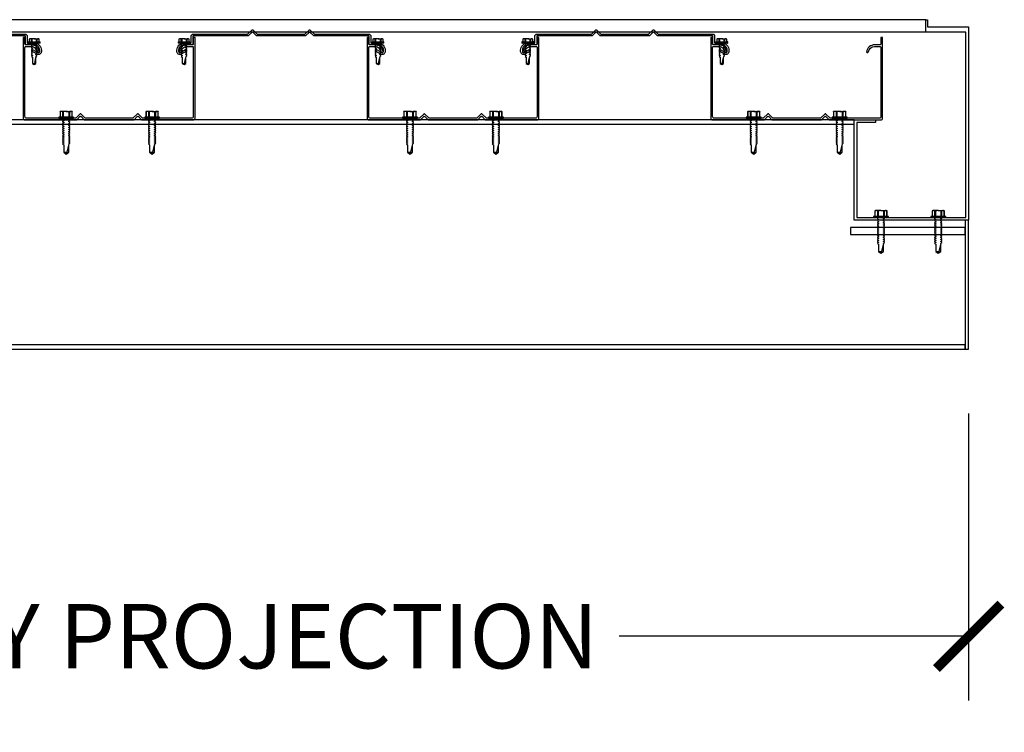
# Model space of a CAD drawing. Units: inches. Extents: x 4032 to 4236, y -7843 to -6259.
# Drawn here: x 4149 to 4183, y -6379 to -6354 of the extents above; entities that cross this region are included whole.
import ezdxf

# ---------------------------------------------------------------- set-up
doc = ezdxf.new("R2010")
doc.units = ezdxf.units.IN
doc.header["$LTSCALE"] = 12
doc.header["$MEASUREMENT"] = 0
for name, color, linetype in [('CANOPY1', 1, 'Continuous'), ('CANOPY252', 252, 'Continuous'), ('DIM3', 3, 'Continuous'), ('FASTENER6', 6, 'Continuous')]:
    doc.layers.add(name, color=color, linetype=linetype)
doc.styles.add('TVM', font='trebuc.ttf')
doc.dimstyles.new('TVM', dxfattribs={"dimscale": 96, "dimtxt": 0.09375, "dimasz": 0.09375, "dimexe": 0.09375, "dimexo": 0.09375, "dimgap": 0.015625, "dimtad": 0, "dimdec": 3, "dimzin": 3, "dimdsep": 46, "dimlunit": 4, "dimtxsty": 'TVM', "dimblk": 'ARCHTICK', "dimcen": 0, "dimclrd": 256, "dimclre": 256, "dimclrt": 256, "dimadec": 1, "dimazin": 0, "dimtfac": 1, "dimtdec": 3, "dimtofl": 0, "dimtmove": 0, "dimatfit": 3, "dimfxl": 1, "dimtfill": 1, "dimfrac": 1, "dimtolj": 1, "dimtzin": 0, "dimlwd": -1, "dimlwe": -1, "dimarcsym": 0})

# ---------------------------------------------------------------- blocks, each defined once
blk = doc.blocks.new('*U8')
at = {"ltscale": 0.02}
for p, q in [((-0.26, 0.035), (-0.26, 0.005)), ((0, 0.035), (-0.26, 0.035)), ((-0.26, 0.005), (0, 0.005)), ((-0.255, 0.04), (0, 0.04)), ((0, 0), (-0.255, 0)), ((-0.188, 0.24), (-0.214, 0.228)), ((-0.214, 0.228), (-0.214, 0.04)), ((-0.212, 0.229), (-0.212, 0.04)), ((-0.162, 0.24), (-0.188, 0.24)), ((0, 0.24), (-0.162, 0.24)), ((-0.113, 0.04), (-0.113, 0.229)), ((-0.1, 0.229), (-0.1, 0.04)), ((0, 0.24), (0.162, 0.24)), ((0, 0.04), (0.255, 0.04)), ((0.26, 0.035), (0, 0.035)), ((0, 0.005), (0.26, 0.005)), ((0.255, 0), (0, 0)), ((0.1, 0.04), (0.1, 0.229)), ((0.113, 0.229), (0.113, 0.04)), ((0.188, 0.24), (0.162, 0.24)), ((0.214, 0.228), (0.188, 0.24)), ((0.212, 0.04), (0.212, 0.229)), ((0.214, 0.04), (0.214, 0.228)), ((0.26, 0.005), (0.26, 0.035))]:
    blk.add_line(p, q, dxfattribs=at)
at = {"ltscale": 0.02, "flags": 128}
for points in [[(-0.214, 0.228), (-0.214, 0.228), (-0.213, 0.228), (-0.212, 0.229)], [(-0.162, 0.24), (-0.188, 0.237), (-0.212, 0.229)], [(-0.113, 0.229), (-0.137, 0.237), (-0.162, 0.24)], [(0.162, 0.24), (0.137, 0.237), (0.113, 0.229)], [(0.212, 0.229), (0.188, 0.237), (0.162, 0.24)], [(0.212, 0.229), (0.214, 0.228), (0.214, 0.228)]]:
    blk.add_lwpolyline(points, dxfattribs=at)
at = {"ltscale": 0.007812}
blk.add_lwpolyline([(-0.088, 0), (-0.087, -0.001), (-0.087, -0.017), (-0.104, -0.027), (-0.125, -0.039), (-0.125, -0.05), (-0.087, -0.072), (-0.087, -0.088), (-0.125, -0.111), (-0.125, -0.121), (-0.087, -0.143), (-0.087, -0.16), (-0.125, -0.182), (-0.125, -0.193), (-0.087, -0.215), (-0.087, -0.231), (-0.125, -0.253), (-0.125, -0.264), (-0.087, -0.286), (-0.087, -0.302), (-0.125, -0.325), (-0.125, -0.335), (-0.087, -0.358), (-0.087, -0.374), (-0.125, -0.396), (-0.125, -0.407), (-0.087, -0.429), (-0.087, -0.445), (-0.125, -0.468), (-0.125, -0.478), (-0.087, -0.501), (-0.087, -0.517), (-0.125, -0.539), (-0.125, -0.55), (-0.087, -0.572), (-0.087, -0.588), (-0.125, -0.611), (-0.125, -0.621), (-0.087, -0.643), (-0.087, -0.66, -0.003061), (-0.125, -0.682), (-0.125, -0.693), (-0.087, -0.715), (-0.087, -0.731), (-0.125, -0.753), (-0.125, -0.764), (-0.087, -0.786), (-0.087, -0.802), (-0.125, -0.825), (-0.125, -0.835), (-0.087, -0.858), (-0.087, -0.874), (-0.125, -0.896), (-0.125, -0.899), (-0.108, -0.916), (-0.103, -0.92), (-0.087, -0.929), (-0.087, -1.189), (0, -1.25), (0.087, -1.189), (0.087, -0.937), (0.104, -0.92), (0.087, -0.91), (0.087, -0.893), (0.125, -0.871), (0.125, -0.861), (0.087, -0.838), (0.087, -0.822), (0.125, -0.8), (0.125, -0.789), (0.087, -0.767), (0.087, -0.751), (0.125, -0.728), (0.125, -0.718), (0.087, -0.695), (0.087, -0.679), (0.125, -0.657), (0.125, -0.646), (0.087, -0.624), (0.087, -0.608), (0.125, -0.585), (0.125, -0.575), (0.087, -0.552), (0.087, -0.536), (0.125, -0.514), (0.125, -0.503), (0.087, -0.481), (0.087, -0.465), (0.125, -0.442), (0.125, -0.432), (0.087, -0.41), (0.087, -0.393), (0.125, -0.371), (0.125, -0.361), (0.087, -0.338), (0.087, -0.322), (0.125, -0.3), (0.125, -0.289), (0.087, -0.267), (0.087, -0.251), (0.125, -0.228), (0.125, -0.218), (0.087, -0.195), (0.087, -0.179), (0.125, -0.157), (0.125, -0.146), (0.087, -0.124), (0.087, -0.108), (0.125, -0.085), (0.125, -0.075), (0.087, -0.052), (0.087, -0.036), (0.104, -0.026), (0.125, -0.014), (0.125, -0.003), (0.118, 0)], format="xyb", dxfattribs=at)
for points in [[(0.029, -1.189), (0.087, -0.937)], [(-0.087, -1.189), (0.029, -1.189), (0.003, -1.239), (0.087, -1.189)]]:
    blk.add_lwpolyline(points, dxfattribs=at)
at = {"ltscale": 0.02}
for centre, radius, start, end in [((-0.255, 0.035), 0.005, 90, 180), ((-0.255, 0.005), 0.005, 180, 270), ((-0.106, 0.253), 0.0252, 255.0567, 284.9433), ((0.004, -0.23), 0.47, 90.5057, 102.7456), ((-0.003, -0.221), 0.461, 77.1329, 89.6158), ((0.106, 0.25), 0.0223, 253.0959, 286.9041), ((0.255, 0.035), 0.005, 0, 90), ((0.255, 0.005), 0.005, 270, 0)]:
    blk.add_arc(centre, radius, start, end, dxfattribs=at)
blk = doc.blocks.new('_ArchTick')
at = {"color": 0, "linetype": 'ByBlock', "const_width": 0.15}
blk.add_lwpolyline([(-0.5, -0.5), (0.5, 0.5)], dxfattribs=at)
blk = doc.blocks.new('*D17')
at = {"layer": 'Defpoints', "color": 0, "transparency": 16777216}
for p in [(3516.457, -8486.391), (3573.707, -8486.391), (3573.707, -8496.415)]:
    blk.add_point(p, dxfattribs=at)
at = {"layer": 'DIM3', "transparency": 16777216}
for p, q in [((3516.457, -8488.641), (3516.457, -8498.665)), ((3573.707, -8488.641), (3573.707, -8498.665)), ((3516.457, -8496.415), (3530.105, -8496.415)), ((3573.707, -8496.415), (3560.06, -8496.415))]:
    blk.add_line(p, q, dxfattribs=at)
at = {"layer": 'DIM3', "transparency": 16777216, "xscale": 2.25, "yscale": 2.25, "zscale": 2.25, "rotation": 180}
blk.add_blockref('_ArchTick', (3516.457, -8496.415), dxfattribs=at)
at = {"layer": 'DIM3', "transparency": 16777216, "xscale": 2.25, "yscale": 2.25, "zscale": 2.25}
blk.add_blockref('_ArchTick', (3573.707, -8496.415), dxfattribs=at)
at = {"layer": 'DIM3', "transparency": 16777216, "insert": (3545.082, -8496.415), "char_height": 2.25, "attachment_point": 5, "style": 'TVM', "bg_fill": 3, "box_fill_scale": 1.25, "bg_fill_color": 256, "bg_fill_true_color": 13158600, "bg_fill_transparency": 0}
blk.add_mtext('\\A1;CANOPY PROJECTION', dxfattribs=at)
blk = doc.blocks.new('*U7')
for p, q in [((-0.207, 0.035), (-0.207, 0.005)), ((0, 0.035), (-0.207, 0.035)), ((-0.207, 0.005), (0, 0.005)), ((-0.202, 0.04), (0, 0.04)), ((0, 0), (-0.202, 0)), ((-0.156, 0.151), (-0.178, 0.141)), ((-0.178, 0.141), (-0.178, 0.04)), ((-0.176, 0.142), (-0.176, 0.04)), ((-0.135, 0.151), (-0.156, 0.151)), ((0, 0.151), (-0.135, 0.151)), ((-0.095, 0.04), (-0.095, 0.142)), ((-0.082, 0.142), (-0.082, 0.04)), ((0, 0.151), (0.135, 0.151)), ((0, 0.04), (0.202, 0.04)), ((0.207, 0.035), (0, 0.035)), ((0, 0.005), (0.207, 0.005)), ((0.202, 0), (0, 0)), ((0.082, 0.04), (0.082, 0.142)), ((0.095, 0.142), (0.095, 0.04)), ((0.156, 0.151), (0.135, 0.151)), ((0.178, 0.141), (0.156, 0.151)), ((0.176, 0.04), (0.176, 0.142)), ((0.178, 0.04), (0.178, 0.141)), ((0.207, 0.005), (0.207, 0.035))]:
    blk.add_line(p, q)
at = {"flags": 128}
for points in [[(-0.178, 0.141), (-0.178, 0.141), (-0.177, 0.141), (-0.176, 0.142)], [(0.176, 0.142), (0.178, 0.141), (0.178, 0.141)]]:
    blk.add_lwpolyline(points, dxfattribs=at)
at = {"ltscale": 0.007812}
for points in [[(-0.06, 0), (-0.06, -0.005), (-0.095, -0.027), (-0.095, -0.036), (-0.06, -0.057), (-0.06, -0.068), (-0.095, -0.089), (-0.095, -0.098), (-0.06, -0.12), (-0.06, -0.13), (-0.095, -0.152), (-0.095, -0.161), (-0.06, -0.182), (-0.06, -0.193), (-0.095, -0.214), (-0.095, -0.223), (-0.06, -0.245), (-0.06, -0.255), (-0.095, -0.277), (-0.095, -0.286), (-0.06, -0.307), (-0.06, -0.318), (-0.095, -0.339), (-0.095, -0.348), (-0.06, -0.37), (-0.06, -0.38), (-0.095, -0.402), (-0.095, -0.411), (-0.06, -0.432), (-0.06, -0.443), (-0.095, -0.464), (-0.06, -0.495), (-0.06, -0.708), (0, -0.75), (0.06, -0.708), (0.06, -0.5), (0.076, -0.484), (0.06, -0.474), (0.06, -0.463), (0.095, -0.442), (0.095, -0.433), (0.06, -0.412), (0.06, -0.401), (0.095, -0.379), (0.095, -0.371), (0.06, -0.349), (0.06, -0.338), (0.095, -0.317), (0.095, -0.308), (0.06, -0.287), (0.06, -0.276), (0.095, -0.254), (0.095, -0.246), (0.06, -0.224), (0.06, -0.213), (0.095, -0.192), (0.095, -0.183), (0.06, -0.162), (0.06, -0.151), (0.095, -0.129), (0.095, -0.121), (0.06, -0.099), (0.06, -0.088), (0.095, -0.067), (0.095, -0.058), (0.06, -0.037), (0.06, -0.026), (0.095, -0.004), (0.095, 0)], [(0.018, -0.708), (0.06, -0.5)], [(-0.06, -0.708), (0.018, -0.708), (0.003, -0.739), (0.06, -0.708)]]:
    blk.add_lwpolyline(points, dxfattribs=at)
for centre, radius, start, end in [((-0.202, 0.035), 0.005, 90, 180), ((-0.202, 0.005), 0.005, 180, 270), ((-0.134, 0.051), 0.0998, 90.784, 114.9839), ((-0.137, 0.049), 0.102, 65.3384, 88.8937), ((-0.088, 0.166), 0.0255, 255.2728, 284.7272), ((0.003, -0.24), 0.391, 90.4938, 102.5551), ((-0.003, -0.232), 0.383, 77.326, 89.6251), ((0.088, 0.163), 0.0226, 253.3165, 286.6835), ((0.137, 0.051), 0.0998, 90.784, 114.9839), ((0.133, 0.049), 0.102, 65.3384, 88.8937), ((0.202, 0.035), 0.005, 0, 90), ((0.202, 0.005), 0.005, 270, 0)]:
    blk.add_arc(centre, radius, start, end)

msp = doc.modelspace()

# ---------------------------------------------------------------- linework, layer by layer
at = {"layer": 'CANOPY1'}
for points in [[(4180.2574, -6353.9273), (4180.2574, -6354.1773), (4181.6949, -6354.1773), (4181.6949, -6360.9273), (4177.6949, -6360.9273), (4177.6949, -6357.4273), (4178.4449, -6357.4273), (4178.4449, -6357.5213), (4177.7889, -6357.5213), (4177.7889, -6360.8333), (4181.6009, -6360.8333), (4181.6009, -6354.3648), (4180.1949, -6354.3648), (4180.1949, -6353.9273)], [(4124.4449, -6357.5773), (4177.6949, -6357.5773), (4177.6949, -6357.4273), (4124.4449, -6357.4273)], [(4177.5699, -6361.4273), (4181.5699, -6361.4273), (4181.5699, -6361.1773), (4177.5699, -6361.1773)]]:
    msp.add_lwpolyline(points, close=True, dxfattribs=at)
msp.add_lwpolyline([(4146.8686, -6354.4324), (4148.7825, -6354.4324), (4148.8275, -6354.4773), (4148.8275, -6354.7282, 0.4142136), (4148.8435, -6354.7441), (4149.0773, -6354.7441, -0.4142136), (4149.3272, -6354.994), (4149.3272, -6355.0394, -0.5773503), (4149.1758, -6355.1268), (4148.9923, -6355.0209, -0.4142136), (4148.9894, -6355.01), (4149.0114, -6354.9719, -0.4142136), (4149.0223, -6354.969), (4149.2058, -6355.0749, 0.5773503), (4149.2672, -6355.0394), (4149.2672, -6354.994, 0.4142136), (4149.0773, -6354.8041), (4148.7835, -6354.8041, -0.4142136), (4148.7676, -6354.7881), (4148.7676, -6354.5022), (4148.7577, -6354.4923), (4146.8437, -6354.4923, -0.1989124)], format="xyb", dxfattribs=at)
for points in [[(4152.6702, -6357.3093, -0.4142136), (4152.714, -6357.3093), (4152.8229, -6357.4182, 0.1989124), (4152.8449, -6357.4273), (4154.6308, -6357.4273, 0.4142136), (4154.6907, -6357.3673), (4154.6907, -6354.5443), (4154.6308, -6354.5443), (4154.6308, -6354.7731, -0.4142136), (4154.5998, -6354.8041), (4154.4109, -6354.8041, 0.3809733), (4154.133, -6355.0519, 0.4309003), (4154.147, -6355.0685), (4154.177, -6355.0703, 0.3956269), (4154.1927, -6355.0571, -0.3789023), (4154.4109, -6354.8641), (4154.5998, -6354.8641, -0.4142136), (4154.6308, -6354.895), (4154.6308, -6357.3074, -0.4142136), (4154.5708, -6357.3673), (4152.8697, -6357.3673, -0.1989124), (4152.8478, -6357.3583), (4152.714, -6357.2245, 0.4142136), (4152.6702, -6357.2245), (4152.5364, -6357.3583, -0.1989124), (4152.5145, -6357.3673), (4150.8711, -6357.3673, -0.1989124), (4150.8492, -6357.3583), (4150.7154, -6357.2245, 0.4142136), (4150.6716, -6357.2245), (4150.5378, -6357.3583, -0.1989124), (4150.5159, -6357.3673), (4148.8148, -6357.3673, -0.4142136), (4148.7548, -6357.3074), (4148.7548, -6354.895, -0.4142136), (4148.7858, -6354.8641), (4148.9747, -6354.8641, -0.3789023), (4149.1929, -6355.0571, 0.3956269), (4149.2086, -6355.0703), (4149.2386, -6355.0685, 0.4309003), (4149.2526, -6355.0519, 0.3809733), (4148.9747, -6354.8041), (4148.7858, -6354.8041, -0.4142136), (4148.7548, -6354.7731), (4148.7548, -6354.5443), (4148.6949, -6354.5443), (4148.6949, -6357.3673, 0.4142136), (4148.7548, -6357.4273), (4150.5408, -6357.4273, 0.1989124), (4150.5627, -6357.4182), (4150.6716, -6357.3093, -0.4142136), (4150.7154, -6357.3093), (4150.8243, -6357.4182, 0.1989124), (4150.8462, -6357.4273), (4152.5394, -6357.4273, 0.1989124), (4152.5613, -6357.4182)], [(4156.5615, -6354.4832, -0.1989124), (4156.5396, -6354.4923), (4154.6256, -6354.4923), (4154.6158, -6354.5022), (4154.6158, -6354.7881, -0.4142136), (4154.5998, -6354.8041), (4154.306, -6354.8041, 0.4142136), (4154.1161, -6354.994), (4154.1161, -6355.0394, 0.5773503), (4154.1776, -6355.0749), (4154.361, -6354.969, -0.4142136), (4154.372, -6354.9719), (4154.3939, -6355.01, -0.4142136), (4154.391, -6355.0209), (4154.2076, -6355.1268, -0.5773503), (4154.0562, -6355.0394), (4154.0562, -6354.994, -0.4142136), (4154.306, -6354.7441), (4154.5398, -6354.7441, 0.4142136), (4154.5558, -6354.7282), (4154.5558, -6354.4773), (4154.6008, -6354.4324), (4156.5148, -6354.4324, 0.1989124), (4156.5367, -6354.4233), (4156.6705, -6354.2895, -0.4142136), (4156.7143, -6354.2895), (4156.848, -6354.4233, 0.1989124), (4156.8699, -6354.4324), (4158.5134, -6354.4324, 0.1989124), (4158.5353, -6354.4233), (4158.6691, -6354.2895, -0.4142136), (4158.7129, -6354.2895), (4158.8467, -6354.4233, 0.1989124), (4158.8686, -6354.4324), (4160.7825, -6354.4324), (4160.8275, -6354.4773), (4160.8275, -6354.7282, 0.4142136), (4160.8435, -6354.7441), (4161.0773, -6354.7441, -0.4142136), (4161.3272, -6354.994), (4161.3272, -6355.0394, -0.5773503), (4161.1758, -6355.1268), (4160.9923, -6355.0209, -0.4142136), (4160.9894, -6355.01), (4161.0114, -6354.9719, -0.4142136), (4161.0223, -6354.969), (4161.2058, -6355.0749, 0.5773503), (4161.2672, -6355.0394), (4161.2672, -6354.994, 0.4142136), (4161.0773, -6354.8041), (4160.7835, -6354.8041, -0.4142136), (4160.7676, -6354.7881), (4160.7676, -6354.5022), (4160.7577, -6354.4923), (4158.8437, -6354.4923, -0.1989124), (4158.8218, -6354.4832), (4158.7129, -6354.3743, 0.4142136), (4158.6691, -6354.3743), (4158.5602, -6354.4832, -0.1989124), (4158.5383, -6354.4923), (4156.8451, -6354.4923, -0.1989124), (4156.8232, -6354.4832), (4156.7143, -6354.3743, 0.4142136), (4156.6705, -6354.3743)], [(4164.6702, -6357.3093, -0.4142136), (4164.714, -6357.3093), (4164.8229, -6357.4182, 0.1989124), (4164.8449, -6357.4273), (4166.6308, -6357.4273, 0.4142136), (4166.6907, -6357.3673), (4166.6907, -6354.5443), (4166.6308, -6354.5443), (4166.6308, -6354.7731, -0.4142136), (4166.5998, -6354.8041), (4166.4109, -6354.8041, 0.3809733), (4166.133, -6355.0519, 0.4309003), (4166.147, -6355.0685), (4166.177, -6355.0703, 0.3956269), (4166.1927, -6355.0571, -0.3789023), (4166.4109, -6354.8641), (4166.5998, -6354.8641, -0.4142136), (4166.6308, -6354.895), (4166.6308, -6357.3074, -0.4142136), (4166.5708, -6357.3673), (4164.8697, -6357.3673, -0.1989124), (4164.8478, -6357.3583), (4164.714, -6357.2245, 0.4142136), (4164.6702, -6357.2245), (4164.5364, -6357.3583, -0.1989124), (4164.5145, -6357.3673), (4162.8711, -6357.3673, -0.1989124), (4162.8492, -6357.3583), (4162.7154, -6357.2245, 0.4142136), (4162.6716, -6357.2245), (4162.5378, -6357.3583, -0.1989124), (4162.5159, -6357.3673), (4160.8148, -6357.3673, -0.4142136), (4160.7548, -6357.3074), (4160.7548, -6354.895, -0.4142136), (4160.7858, -6354.8641), (4160.9747, -6354.8641, -0.3789023), (4161.1929, -6355.0571, 0.3956269), (4161.2086, -6355.0703), (4161.2386, -6355.0685, 0.4309003), (4161.2526, -6355.0519, 0.3809733), (4160.9747, -6354.8041), (4160.7858, -6354.8041, -0.4142136), (4160.7548, -6354.7731), (4160.7548, -6354.5443), (4160.6949, -6354.5443), (4160.6949, -6357.3673, 0.4142136), (4160.7548, -6357.4273), (4162.5408, -6357.4273, 0.1989124), (4162.5627, -6357.4182), (4162.6716, -6357.3093, -0.4142136), (4162.7154, -6357.3093), (4162.8243, -6357.4182, 0.1989124), (4162.8462, -6357.4273), (4164.5394, -6357.4273, 0.1989124), (4164.5613, -6357.4182)], [(4168.5615, -6354.4832, -0.1989124), (4168.5396, -6354.4923), (4166.6256, -6354.4923), (4166.6158, -6354.5022), (4166.6158, -6354.7881, -0.4142136), (4166.5998, -6354.8041), (4166.306, -6354.8041, 0.4142136), (4166.1161, -6354.994), (4166.1161, -6355.0394, 0.5773503), (4166.1776, -6355.0749), (4166.361, -6354.969, -0.4142136), (4166.372, -6354.9719), (4166.3939, -6355.01, -0.4142136), (4166.391, -6355.0209), (4166.2076, -6355.1268, -0.5773503), (4166.0562, -6355.0394), (4166.0562, -6354.994, -0.4142136), (4166.306, -6354.7441), (4166.5398, -6354.7441, 0.4142136), (4166.5558, -6354.7282), (4166.5558, -6354.4773), (4166.6008, -6354.4324), (4168.5148, -6354.4324, 0.1989124), (4168.5367, -6354.4233), (4168.6705, -6354.2895, -0.4142136), (4168.7143, -6354.2895), (4168.848, -6354.4233, 0.1989124), (4168.8699, -6354.4324), (4170.5134, -6354.4324, 0.1989124), (4170.5353, -6354.4233), (4170.6691, -6354.2895, -0.4142136), (4170.7129, -6354.2895), (4170.8467, -6354.4233, 0.1989124), (4170.8686, -6354.4324), (4172.7825, -6354.4324), (4172.8275, -6354.4773), (4172.8275, -6354.7282, 0.4142136), (4172.8435, -6354.7441), (4173.0773, -6354.7441, -0.4142136), (4173.3272, -6354.994), (4173.3272, -6355.0394, -0.5773503), (4173.1758, -6355.1268), (4172.9923, -6355.0209, -0.4142136), (4172.9894, -6355.01), (4173.0114, -6354.9719, -0.4142136), (4173.0223, -6354.969), (4173.2058, -6355.0749, 0.5773503), (4173.2672, -6355.0394), (4173.2672, -6354.994, 0.4142136), (4173.0773, -6354.8041), (4172.7835, -6354.8041, -0.4142136), (4172.7676, -6354.7881), (4172.7676, -6354.5022), (4172.7577, -6354.4923), (4170.8437, -6354.4923, -0.1989124), (4170.8218, -6354.4832), (4170.7129, -6354.3743, 0.4142136), (4170.6691, -6354.3743), (4170.5602, -6354.4832, -0.1989124), (4170.5383, -6354.4923), (4168.8451, -6354.4923, -0.1989124), (4168.8232, -6354.4832), (4168.7143, -6354.3743, 0.4142136), (4168.6705, -6354.3743)], [(4176.6702, -6357.3093, -0.4142136), (4176.714, -6357.3093), (4176.8229, -6357.4182, 0.1989124), (4176.8449, -6357.4273), (4178.6308, -6357.4273, 0.4142136), (4178.6907, -6357.3673), (4178.6907, -6354.5443), (4178.6308, -6354.5443), (4178.6308, -6354.7731, -0.4142136), (4178.5998, -6354.8041), (4178.4109, -6354.8041, 0.3809733), (4178.133, -6355.0519, 0.4309003), (4178.147, -6355.0685), (4178.177, -6355.0703, 0.3956269), (4178.1927, -6355.0571, -0.3789023), (4178.4109, -6354.8641), (4178.5998, -6354.8641, -0.4142136), (4178.6308, -6354.895), (4178.6308, -6357.3074, -0.4142136), (4178.5708, -6357.3673), (4176.8697, -6357.3673, -0.1989124), (4176.8478, -6357.3583), (4176.714, -6357.2245, 0.4142136), (4176.6702, -6357.2245), (4176.5364, -6357.3583, -0.1989124), (4176.5145, -6357.3673), (4174.8711, -6357.3673, -0.1989124), (4174.8492, -6357.3583), (4174.7154, -6357.2245, 0.4142136), (4174.6716, -6357.2245), (4174.5378, -6357.3583, -0.1989124), (4174.5159, -6357.3673), (4172.8148, -6357.3673, -0.4142136), (4172.7548, -6357.3074), (4172.7548, -6354.895, -0.4142136), (4172.7858, -6354.8641), (4172.9747, -6354.8641, -0.3789023), (4173.1929, -6355.0571, 0.3956269), (4173.2086, -6355.0703), (4173.2386, -6355.0685, 0.4309003), (4173.2526, -6355.0519, 0.3809733), (4172.9747, -6354.8041), (4172.7858, -6354.8041, -0.4142136), (4172.7548, -6354.7731), (4172.7548, -6354.5443), (4172.6949, -6354.5443), (4172.6949, -6357.3673, 0.4142136), (4172.7548, -6357.4273), (4174.5408, -6357.4273, 0.1989124), (4174.5627, -6357.4182), (4174.6716, -6357.3093, -0.4142136), (4174.7154, -6357.3093), (4174.8243, -6357.4182, 0.1989124), (4174.8462, -6357.4273), (4176.5394, -6357.4273, 0.1989124), (4176.5613, -6357.4182)]]:
    msp.add_lwpolyline(points, format="xyb", close=True, dxfattribs=at)
at = {"layer": 'CANOPY252'}
for points in [[(4180.1949, -6353.9273), (4124.4449, -6353.9273)], [(4180.1949, -6354.3648), (4124.4449, -6354.3648)]]:
    msp.add_lwpolyline(points, dxfattribs=at)

# ---------------------------------------------------------------- block references
at = {"layer": 'FASTENER6'}
for name, p in [('*U7', (4149.0773, -6354.7441)), ('*U7', (4154.306, -6354.7441)), ('*U7', (4161.0773, -6354.7441)), ('*U7', (4166.306, -6354.7441)), ('*U7', (4173.0773, -6354.7441)), ('*U8', (4150.1928, -6357.3673)), ('*U8', (4153.1928, -6357.3673)), ('*U8', (4162.1928, -6357.3673)), ('*U8', (4165.1928, -6357.3673)), ('*U8', (4174.1928, -6357.3673)), ('*U8', (4177.1928, -6357.3673)), ('*U8', (4178.6324, -6360.8333)), ('*U8', (4180.6324, -6360.8333))]:
    msp.add_blockref(name, p, dxfattribs=at)

# ---------------------------------------------------------------- dimensions: what is measured, and where the dimension line sits
at = {"layer": 'DIM3'}
dim = msp.add_linear_dim(base=(4181.6949, -6375.451), p1=(4124.4449, -6365.4273), p2=(4181.6949, -6365.4273), text='CANOPY PROJECTION', dimstyle='TVM', override={"dimscale": 24}, dxfattribs=at)
dim.commit()
dim.dimension.update_dxf_attribs({"geometry": '*D17', "text_midpoint": (4153.0699, -6375.451), "insert": (607.9876, 2120.9639)})

# ---------------------------------------------------------------- next in the draw order: linework, layer by layer
at = {"layer": 'CANOPY1'}
for points in [[(4181.5699, -6365.4273), (4181.6949, -6365.4273), (4181.6949, -6360.9273), (4181.5699, -6360.9273)], [(4124.4449, -6365.4273), (4181.5699, -6365.4273), (4181.5699, -6365.2773), (4124.4449, -6365.2773)]]:
    msp.add_lwpolyline(points, close=True, dxfattribs=at)

doc.saveas('drawing.dxf')
